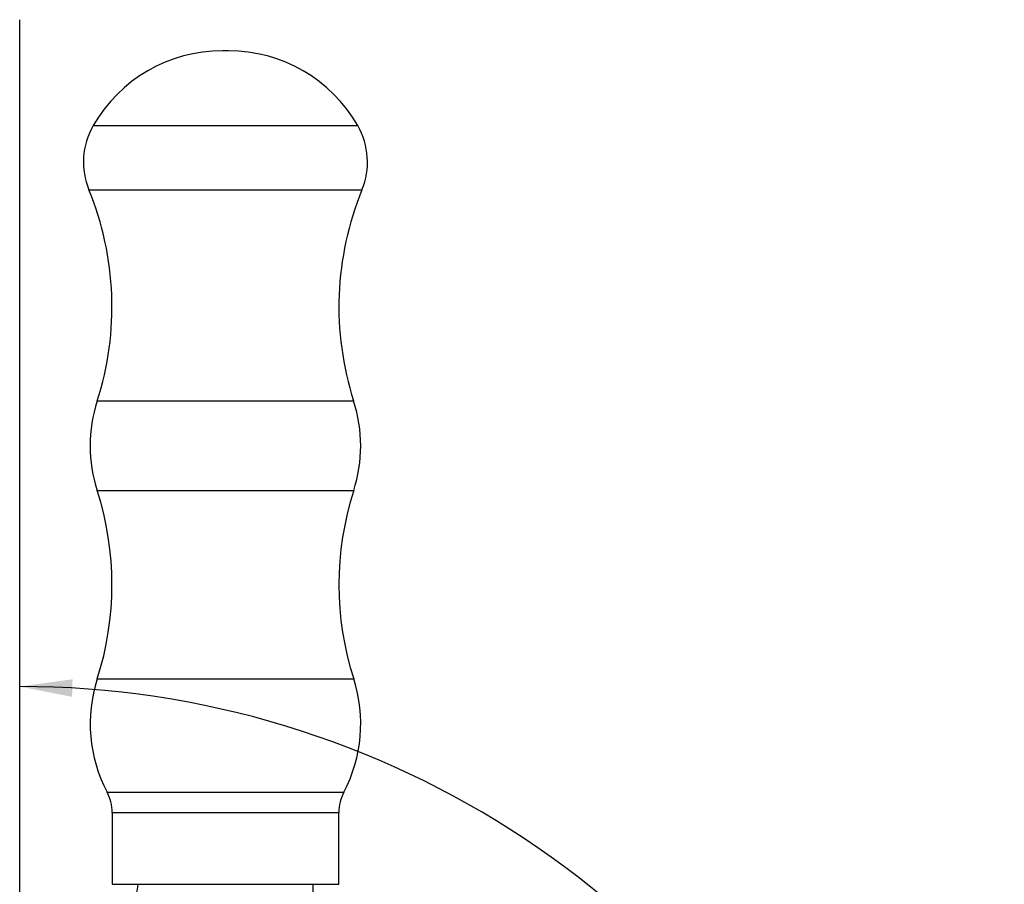
# Model space of a CAD drawing. Units: millimetres. Extents: x 5 to 297, y 6 to 206.
# Drawn here: x 148 to 193, y 84 to 123 of the extents above; entities that cross this region are included whole.
import ezdxf

# ---------------------------------------------------------------- set-up
doc = ezdxf.new("R2010")
doc.units = ezdxf.units.MM
doc.layers.add('DIM', color=5, linetype='Continuous')
doc.styles.add('SLDTEXTSTYLE1', font='TXT', dxfattribs={"width": 0.75})
doc.dimstyles.new('SLDDIMSTYLE1', dxfattribs={"dimtxt": 2.645833, "dimasz": 2.4, "dimexe": 0, "dimexo": 0.0625, "dimgap": 0.661458, "dimtad": 1, "dimdec": 4, "dimlfac": 1.5, "dimzin": 12, "dimdsep": 46, "dimtxsty": 'SLDTEXTSTYLE1', "dimsah": 1, "dimcen": 0.09, "dimazin": 3, "dimtfac": 1, "dimtofl": 0, "dimtmove": 0, "dimatfit": 3, "dimfxl": 0, "dimfrac": 2, "dimtolj": 1, "dimtzin": 12, "dimarcsym": 0})

# ---------------------------------------------------------------- blocks, each defined once
blk = doc.blocks.new('_D_1')
at = {"layer": 'DIM'}
blk.add_arc((148.292, 51.398), 41.678, 316, 90, dxfattribs=at)
for points in [[(148.292, 93.076), (150.68, 92.607), (150.703, 93.407)], [(178.273, 22.446), (180.185, 23.951), (179.594, 24.489)]]:
    blk.add_solid(points, dxfattribs=at)
at = {"layer": 'DIM', "insert": (186.675, 75.335), "char_height": 2.6458, "attachment_point": 1, "rotation": 297.3361, "style": 'SLDTEXTSTYLE1'}
blk.add_mtext('134°', dxfattribs=at)

msp = doc.modelspace()

# ---------------------------------------------------------------- linework, layer by layer
at = {"color": 7, "linetype": 'Continuous', "lineweight": 25}
for p, q in [((157.813696, 122.045747), (157.53567, 122.045747)), ((152.505541, 87.336378), (152.505307, 84.064985)), ((162.844058, 84.064985), (162.843825, 87.336378)), ((152.505307, 84.064985), (153.505307, 84.064912)), ((152.505307, 84.064985), (162.844058, 84.064985)), ((153.505307, 84.064912), (161.844059, 84.064912)), ((161.674683, 82.91426), (161.674683, 84.064912)), ((161.844059, 84.064912), (162.844058, 84.064985))]:
    msp.add_line(p, q, dxfattribs=at)
at = {"color": 8, "linetype": 'Continuous', "lineweight": 25}
for p, q in [((151.640865, 118.633401), (163.7085, 118.633401)), ((151.448745, 115.705154), (163.900621, 115.705154)), ((151.827636, 106.087557), (163.521729, 106.087557)), ((151.827345, 102.001535), (163.522021, 102.001535)), ((151.826733, 93.42089), (163.522633, 93.42089)), ((152.274838, 88.269037), (163.074528, 88.269037)), ((152.505541, 87.336378), (162.843825, 87.336378))]:
    msp.add_line(p, q, dxfattribs=at)
at = {"color": 7, "linetype": 'Continuous', "lineweight": 25}
for centre, radius, start, end in [((157.53567, 115.247954), 6.797792, 90, 150.1308017), ((157.813696, 115.247954), 6.797792, 29.8691983, 90), ((154.531413, 116.973329), 3.333333, 150.1308017, 202.3616824), ((160.817952, 116.973329), 3.333333, 337.6383176, 29.8691983), ((138.501535, 110.378828), 14, 342.1503954, 22.3616824), ((176.847831, 110.378828), 14, 157.6383176, 197.8496046), ((158.173399, 104.044092), 6.666667, 162.1503954, 197.8414309), ((157.175967, 104.044092), 6.666667, 342.1585691, 17.8496046), ((138.500632, 97.712161), 14, 342.1503954, 17.8414309), ((176.848734, 97.712161), 14, 162.1585691, 197.8496046), ((158.172495, 91.377425), 6.666667, 162.1503954, 207.7916856), ((157.17687, 91.377425), 6.666667, 332.2083144, 17.8496046), ((150.50554, 87.33652), 2, 359.9959131, 27.7916856), ((164.843825, 87.33652), 2, 152.2083144, 180.0040869)]:
    msp.add_arc(centre, radius, start, end, dxfattribs=at)
msp.add_open_spline([(153.674635, 84.076195), (153.65844, 83.907375), (153.633514, 83.647546), (153.466187, 83.337305), (153.339532, 83.163924), (153.243552, 83.088781), (153.220203, 83.070501)], degree=3, knots=[0, 0, 0, 0, 0.441084515, 0.67886766, 0.921877184, 1, 1, 1, 1], dxfattribs=at)
at = {"layer": 'DIM', "color": 1}
msp.add_line((148.292145, 51.398234), (148.292145, 123.46153), dxfattribs=at)

# ---------------------------------------------------------------- dimensions: what is measured, and where the dimension line sits
at = {"layer": 'DIM'}
dim = msp.add_angular_dim_2l(base=(186.656804, 67.683066), line1=((183.855463, 17.055138), (148.292145, 51.398234)), line2=((148.292145, 123.46153), (148.292145, 51.398234)), dimstyle='SLDDIMSTYLE1', dxfattribs=at)
dim.commit()
dim.dimension.update_dxf_attribs({"geometry": '_D_1', "text_midpoint": (185.315741, 70.537099), "dimtype": 162})

doc.saveas('drawing.dxf')
